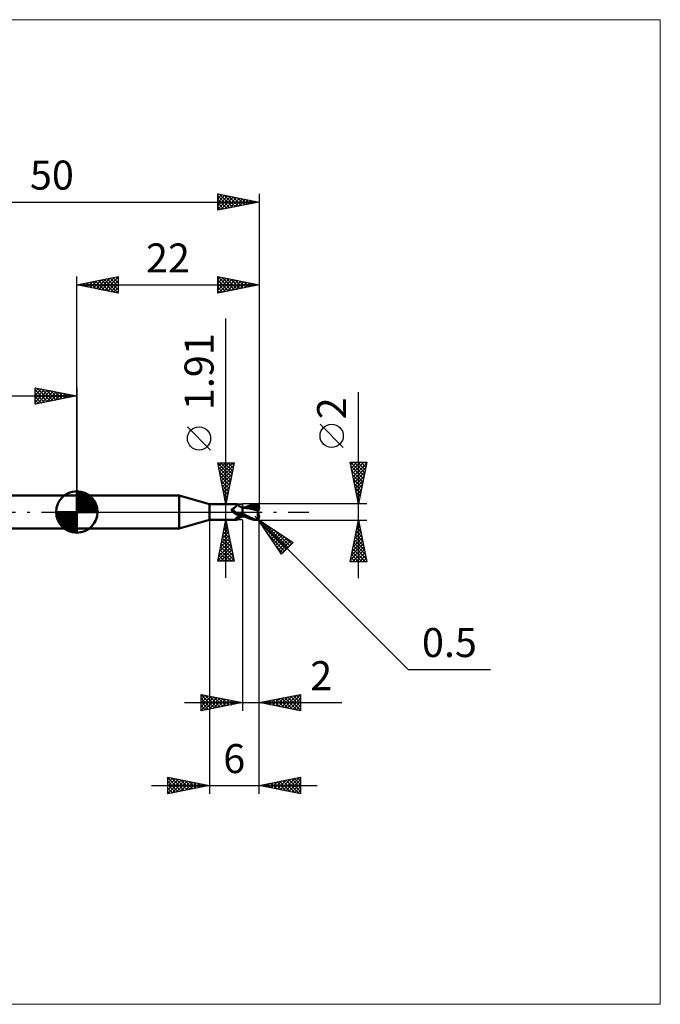
# Model space of a CAD drawing. Units: millimetres. Extents: x -66 to 70, y -59 to 59.
# Drawn here: x -7 to 70, y -59 to 59 of the extents above; entities that cross this region are included whole.
import ezdxf
from ezdxf.enums import TextEntityAlignment as Align

# ---------------------------------------------------------------- set-up
doc = ezdxf.new("R2010")
doc.units = ezdxf.units.MM
doc.header["$LTSCALE"] = 7
doc.linetypes.add('LONGDASH_DASH', pattern=[0.85, 0.4, -0.2, 0.05, -0.2])
for name, color, linetype in [('1', 4, 'CONTINUOUS'), ('2', 7, 'CONTINUOUS'), ('4', 2, 'LONGDASH_DASH'), ('CUT', 1, 'CONTINUOUS'), ('INFTOTAL', 9, 'CONTINUOUS'), ('NOCUT', 7, 'CONTINUOUS'), ('SK1', 4, 'CONTINUOUS'), ('SK2', 7, 'CONTINUOUS'), ('SK4', 2, 'LONGDASH_DASH')]:
    doc.layers.add(name, color=color, linetype=linetype)
doc.styles.get("Standard").update_dxf_attribs({"font": 'Monospac821 BT'})

msp = doc.modelspace()

# ---------------------------------------------------------------- linework, layer by layer
at = {"layer": '1', "color": 4, "linetype": 'CONTINUOUS', "lineweight": 50}
for p, q in [((0, 2), (12.36, 2)), ((0, -2), (0, 2)), ((16, 0.95), (12.36, 2)), ((12.36, -2), (12.36, 2)), ((16, 0.95), (19.34, 0.95)), ((16, -0.95), (16, 0.95)), ((18.69, 0.32), (18.7, 0.33)), ((18.69, 0.31), (18.69, 0.32)), ((18.69, 0.31), (18.69, 0.31)), ((18.69, 0.3), (18.69, 0.31)), ((18.69, 0.29), (18.69, 0.3)), ((18.69, 0.28), (18.69, 0.29)), ((18.69, 0.28), (18.69, 0.28)), ((18.69, 0.27), (18.69, 0.28)), ((18.69, 0.26), (18.69, 0.27)), ((18.69, 0.25), (18.69, 0.26)), ((18.69, 0.24), (18.69, 0.25)), ((18.7, 0.23), (18.69, 0.24)), ((18.7, 0.34), (18.71, 0.35)), ((18.7, 0.33), (18.7, 0.34)), ((18.7, 0.33), (18.7, 0.33)), ((18.7, 0.22), (18.7, 0.23)), ((18.7, 0.21), (18.7, 0.22)), ((18.71, 0.2), (18.7, 0.21)), ((18.71, 0.35), (18.72, 0.36)), ((18.71, 0.35), (18.71, 0.35)), ((18.71, 0.19), (18.71, 0.2)), ((18.72, 0.18), (18.71, 0.19)), ((18.72, 0.36), (18.73, 0.37)), ((18.72, 0.36), (18.72, 0.36)), ((18.73, 0.17), (18.72, 0.18)), ((18.73, 0.37), (18.74, 0.37)), ((18.73, 0.16), (18.73, 0.17)), ((18.75, 0.14), (18.73, 0.16)), ((18.74, 0.37), (18.75, 0.38)), ((18.74, 0.37), (18.74, 0.37)), ((18.75, 0.38), (18.76, 0.38)), ((18.76, 0.12), (18.75, 0.14)), ((18.76, 0.38), (18.77, 0.38)), ((18.78, 0.1), (18.76, 0.12)), ((18.77, 0.38), (18.81, 0.4)), ((18.8, 0.08), (18.78, 0.1)), ((18.82, 0.06), (18.8, 0.08)), ((18.81, 0.4), (18.85, 0.42)), ((18.83, 0.04), (18.82, 0.06)), ((18.83, 0.03), (18.83, 0.04)), ((18.84, 0.03), (18.83, 0.04)), ((18.84, 0.03), (18.83, 0.03)), ((18.84, 0.02), (18.84, 0.03)), ((18.86, 0), (18.84, 0.03)), ((18.85, 0.02), (18.84, 0.02)), ((18.85, 0.42), (18.89, 0.44)), ((18.86, 0.01), (18.85, 0.02)), ((18.86, 0.01), (18.86, 0.01)), ((18.87, 0), (18.86, 0.01)), ((18.87, -0.01), (18.86, 0)), ((18.91, -0.04), (18.87, 0)), ((18.89, 0.44), (18.93, 0.46)), ((18.93, 0.46), (18.97, 0.48)), ((18.97, 0.48), (19.01, 0.51)), ((19.01, 0.51), (19.04, 0.53)), ((19.04, 0.53), (19.08, 0.56)), ((19.08, 0.56), (19.11, 0.59)), ((19.11, 0.59), (19.14, 0.61)), ((19.14, 0.61), (19.17, 0.64)), ((19.17, 0.64), (19.2, 0.67)), ((19.2, 0.67), (19.23, 0.7)), ((19.23, 0.7), (19.25, 0.72)), ((19.25, 0.72), (19.27, 0.75)), ((19.27, 0.75), (19.29, 0.78)), ((19.29, 0.78), (19.31, 0.8)), ((19.31, 0.8), (19.33, 0.82)), ((19.33, 0.82), (19.34, 0.85)), ((19.35, 0.95), (19.34, 0.95)), ((19.34, 0.95), (19.34, 0.95)), ((19.34, 0.85), (19.35, 0.87)), ((19.36, 0.95), (19.35, 0.95)), ((19.35, 0.95), (19.35, 0.95)), ((19.35, 0.95), (19.35, 0.95)), ((19.35, 0.87), (19.36, 0.88)), ((19.36, 0.94), (19.36, 0.95)), ((19.4, 0.9), (19.36, 0.95)), ((19.36, 0.95), (19.36, 0.95)), ((19.36, 0.93), (19.36, 0.94)), ((19.36, 0.92), (19.36, 0.93)), ((19.36, 0.9), (19.36, 0.92)), ((19.36, 0.88), (19.36, 0.9)), ((19.43, 0.86), (19.4, 0.9)), ((19.47, 0.82), (19.43, 0.86)), ((19.51, 0.78), (19.47, 0.82)), ((19.55, 0.75), (19.51, 0.78)), ((19.56, 0.74), (19.55, 0.75)), ((19.61, 0.7), (19.56, 0.74)), ((19.66, 0.67), (19.61, 0.7)), ((19.71, 0.64), (19.66, 0.67)), ((19.77, 0.61), (19.71, 0.64)), ((19.83, 0.59), (19.77, 0.61)), ((19.89, 0.57), (19.83, 0.59)), ((19.94, 0.55), (19.89, 0.57)), ((20, 0.54), (19.94, 0.55)), ((20, -0.54), (20, 0.54)), ((20, 0.53), (20, 0.53)), ((20, 0.53), (20, 0.53)), ((20, 0.53), (20, 0.53)), ((20.01, 0.53), (20, 0.53)), ((20, 0.53), (20, 0.53)), ((20.01, 0.53), (20, 0.53)), ((20, 0.53), (20, 0.53)), ((20, 0.53), (20, 0.53)), ((20, 0.33), (20.01, 0.37)), ((20, 0.33), (20.01, 0.37)), ((20, 0.29), (20, 0.33)), ((20, 0.29), (20, 0.33)), ((20, 0.25), (20, 0.29)), ((20, 0.25), (20, 0.29)), ((20, 0.2), (20, 0.25)), ((20, 0.2), (20, 0.25)), ((20, 0.16), (20, 0.2)), ((20, 0.16), (20, 0.2)), ((20, 0.11), (20, 0.16)), ((20, 0.11), (20, 0.16)), ((20, 0.05), (20, 0.11)), ((20, 0.05), (20, 0.11)), ((20, 0), (20, 0.05)), ((20, 0), (20, 0.05)), ((20, -0.03), (20, 0)), ((20, -0.03), (20, 0)), ((20.01, 0.53), (20.01, 0.53)), ((20.01, 0.53), (20.01, 0.53)), ((20.03, 0.52), (20.01, 0.53)), ((20.01, 0.53), (20.01, 0.53)), ((20.05, 0.53), (20.01, 0.53)), ((20.01, 0.53), (20.01, 0.53)), ((20.01, 0.52), (20.01, 0.53)), ((20.01, 0.52), (20.01, 0.53)), ((20.01, 0.53), (20.01, 0.53)), ((20.01, 0.53), (20.01, 0.53)), ((20.01, 0.53), (20.01, 0.53)), ((20.01, 0.53), (20.01, 0.53)), ((20.01, 0.53), (20.01, 0.53)), ((20.01, 0.53), (20.01, 0.53)), ((20.01, 0.53), (20.01, 0.53)), ((20.01, 0.52), (20.01, 0.52)), ((20.01, 0.52), (20.01, 0.52)), ((20.01, 0.51), (20.01, 0.52)), ((20.01, 0.51), (20.01, 0.52)), ((20.01, 0.49), (20.01, 0.51)), ((20.01, 0.49), (20.01, 0.51)), ((20.01, 0.47), (20.01, 0.49)), ((20.01, 0.47), (20.01, 0.49)), ((20.01, 0.45), (20.01, 0.47)), ((20.01, 0.45), (20.01, 0.47)), ((20.01, 0.43), (20.01, 0.45)), ((20.01, 0.43), (20.01, 0.45)), ((20.01, 0.4), (20.01, 0.43)), ((20.01, 0.4), (20.01, 0.43)), ((20.01, 0.37), (20.01, 0.4)), ((20.01, 0.37), (20.01, 0.4)), ((20.05, 0.52), (20.03, 0.52)), ((20.11, 0.53), (20.05, 0.53)), ((20.07, 0.52), (20.05, 0.52)), ((20.09, 0.52), (20.07, 0.52)), ((20.1, 0.52), (20.09, 0.52)), ((20.12, 0.52), (20.1, 0.52)), ((20.17, 0.53), (20.11, 0.53)), ((20.31, 0.51), (20.12, 0.52)), ((20.23, 0.53), (20.17, 0.53)), ((20.28, 0.53), (20.23, 0.53)), ((20.24, 0.53), (20.46, 0.63)), ((20.32, 0.53), (20.28, 0.53)), ((20.53, 0.48), (20.31, 0.51)), ((20.38, 0.53), (20.32, 0.53)), ((20.44, 0.53), (20.38, 0.53)), ((20.5, 0.53), (20.44, 0.53)), ((20.46, 0.63), (20.68, 0.72)), ((20.47, 0.52), (20.63, 0.58)), ((20.56, 0.53), (20.5, 0.53)), ((20.77, 0.45), (20.53, 0.48)), ((20.59, 0.53), (20.56, 0.53)), ((20.65, 0.53), (20.59, 0.53)), ((20.63, 0.58), (20.79, 0.63)), ((20.72, 0.53), (20.65, 0.53)), ((20.68, 0.72), (20.89, 0.8)), ((20.78, 0.53), (20.72, 0.53)), ((21.02, 0.4), (20.77, 0.45)), ((20.85, 0.53), (20.78, 0.53)), ((20.79, 0.63), (20.95, 0.68)), ((20.97, 0.52), (20.85, 0.53)), ((20.89, 0.8), (21.09, 0.87)), ((20.95, 0.68), (21.11, 0.72)), ((21.09, 0.52), (20.97, 0.52)), ((21.36, 0.32), (21.02, 0.4)), ((21.09, 0.87), (21.29, 0.92)), ((21.21, 0.51), (21.09, 0.52)), ((21.11, 0.72), (21.26, 0.75)), ((21.33, 0.5), (21.21, 0.51)), ((21.26, 0.75), (21.42, 0.78)), ((21.29, 0.92), (21.5, 0.96)), ((21.46, 0.49), (21.33, 0.5)), ((21.89, 0.2), (21.36, 0.32)), ((21.42, 0.78), (21.58, 0.8)), ((21.58, 0.48), (21.46, 0.49)), ((21.5, 0.96), (21.52, 0.96)), ((21.52, 0.96), (21.55, 0.97)), ((21.55, 0.97), (21.57, 0.97)), ((21.55, 0.87), (21.6, 0.88)), ((21.55, 0.86), (21.55, 0.87)), ((21.78, 0.44), (21.55, 0.87)), ((21.56, 0.85), (21.55, 0.86)), ((21.56, 0.84), (21.56, 0.85)), ((21.57, 0.83), (21.56, 0.84)), ((21.6, 0.96), (21.57, 0.97)), ((21.57, 0.82), (21.57, 0.83)), ((21.57, 0.81), (21.57, 0.82)), ((21.58, 0.8), (21.57, 0.81)), ((21.57, 0.47), (21.58, 0.48)), ((21.57, 0.46), (21.57, 0.47)), ((21.57, 0.45), (21.57, 0.46)), ((21.57, 0.45), (21.57, 0.45)), ((21.57, 0.44), (21.57, 0.45)), ((21.57, 0.43), (21.57, 0.44)), ((21.57, 0.42), (21.57, 0.43)), ((21.62, 0.42), (21.57, 0.42)), ((21.59, 0.78), (21.58, 0.8)), ((21.58, 0.48), (21.58, 0.48)), ((21.58, 0.48), (21.58, 0.48)), ((21.58, 0.48), (21.58, 0.48)), ((21.58, 0.48), (21.58, 0.48)), ((21.58, 0.48), (21.58, 0.48)), ((21.58, 0.48), (21.58, 0.48)), ((21.59, 0.48), (21.58, 0.48)), ((21.6, 0.76), (21.59, 0.78)), ((21.59, 0.48), (21.6, 0.48)), ((21.62, 0.96), (21.6, 0.96)), ((21.6, 0.88), (21.65, 0.88)), ((21.6, 0.74), (21.6, 0.76)), ((21.61, 0.72), (21.6, 0.74)), ((21.6, 0.48), (21.61, 0.48)), ((21.62, 0.7), (21.61, 0.72)), ((21.61, 0.48), (21.62, 0.49)), ((21.61, 0.48), (21.61, 0.48)), ((21.65, 0.96), (21.62, 0.96)), ((21.62, 0.68), (21.62, 0.7)), ((21.63, 0.67), (21.62, 0.68)), ((21.62, 0.49), (21.63, 0.49)), ((21.67, 0.42), (21.62, 0.42)), ((21.63, 0.65), (21.63, 0.67)), ((21.63, 0.63), (21.63, 0.65)), ((21.64, 0.62), (21.63, 0.63)), ((21.63, 0.5), (21.64, 0.51)), ((21.63, 0.49), (21.63, 0.5)), ((21.64, 0.6), (21.64, 0.62)), ((21.64, 0.59), (21.64, 0.6)), ((21.64, 0.57), (21.64, 0.59)), ((21.64, 0.56), (21.64, 0.57)), ((21.64, 0.54), (21.64, 0.56)), ((21.64, 0.53), (21.64, 0.54)), ((21.64, 0.52), (21.64, 0.53)), ((21.64, 0.51), (21.64, 0.52)), ((21.67, 0.95), (21.65, 0.96)), ((21.69, 0.88), (21.65, 0.88)), ((21.69, 0.95), (21.67, 0.95)), ((21.72, 0.42), (21.67, 0.42)), ((21.72, 0.94), (21.69, 0.95)), ((21.73, 0.87), (21.69, 0.88)), ((21.74, 0.93), (21.72, 0.94)), ((21.77, 0.42), (21.72, 0.42)), ((21.77, 0.87), (21.73, 0.87)), ((21.76, 0.92), (21.74, 0.93)), ((21.78, 0.9), (21.76, 0.92)), ((21.81, 0.86), (21.77, 0.87)), ((21.83, 0.42), (21.77, 0.42)), ((21.81, 0.89), (21.78, 0.9)), ((21.79, 0.42), (21.78, 0.44)), ((21.83, 0.87), (21.81, 0.89)), ((21.85, 0.86), (21.81, 0.86)), ((21.85, 0.86), (21.83, 0.87)), ((21.88, 0.42), (21.83, 0.42)), ((21.86, 0.84), (21.85, 0.86)), ((21.85, -0.01), (21.86, 0.03)), ((21.87, 0.83), (21.86, 0.84)), ((21.86, 0.08), (21.87, 0.12)), ((21.86, 0.03), (21.86, 0.08)), ((21.89, 0.81), (21.87, 0.83)), ((21.87, 0.12), (21.88, 0.16)), ((21.94, 0.42), (21.88, 0.42)), ((21.88, 0.16), (21.89, 0.2)), ((21.9, 0.8), (21.89, 0.81)), ((21.89, 0.24), (21.9, 0.26)), ((21.89, 0.22), (21.89, 0.24)), ((21.89, 0.2), (21.89, 0.22)), ((21.91, 0.78), (21.9, 0.8)), ((21.9, 0.42), (21.9, 0.45)), ((21.9, 0.29), (21.91, 0.31)), ((21.9, 0.26), (21.9, 0.29)), ((21.9, -0.07), (21.9, 0.07)), ((21.92, 0.76), (21.91, 0.78)), ((21.91, 0.33), (21.92, 0.35)), ((21.91, 0.31), (21.91, 0.33)), ((21.94, 0.75), (21.92, 0.76)), ((21.92, 0.37), (21.93, 0.38)), ((21.92, 0.35), (21.92, 0.37)), ((21.93, 0.4), (21.94, 0.42)), ((21.93, 0.38), (21.93, 0.4)), ((21.95, 0.73), (21.94, 0.75)), ((21.95, 0.36), (21.94, 0.42)), ((21.95, 0.71), (21.95, 0.73)), ((21.96, 0.69), (21.95, 0.71)), ((21.97, 0.67), (21.96, 0.69)), ((21.98, 0.65), (21.97, 0.67)), ((21.98, 0.63), (21.98, 0.65)), ((21.99, 0.61), (21.98, 0.63)), ((21.99, 0.58), (21.99, 0.61)), ((22, 0.56), (21.99, 0.58)), ((22, 0.54), (22, 0.56)), ((22, 0.52), (22, 0.54)), ((22, 0.5), (22, 0.52)), ((22, 0.45), (22, 0.5)), ((22, 0.43), (22, 0.45)), ((12.36, -2), (16, -0.95)), ((16, -0.95), (19.34, -0.95)), ((18.89, -0.02), (18.87, -0.01)), ((18.9, -0.03), (18.89, -0.02)), ((18.96, -0.09), (18.91, -0.04)), ((19.01, -0.13), (18.96, -0.09)), ((19.06, -0.16), (19.01, -0.13)), ((19.12, -0.2), (19.06, -0.16)), ((19.17, -0.23), (19.12, -0.2)), ((19.15, -0.84), (19.16, -0.83)), ((19.15, -0.85), (19.15, -0.84)), ((19.15, -0.86), (19.15, -0.85)), ((19.15, -0.87), (19.15, -0.86)), ((19.16, -0.88), (19.15, -0.87)), ((19.16, -0.82), (19.17, -0.81)), ((19.16, -0.83), (19.16, -0.82)), ((19.16, -0.89), (19.16, -0.88)), ((19.17, -0.89), (19.16, -0.89)), ((19.23, -0.26), (19.17, -0.23)), ((19.17, -0.81), (19.18, -0.8)), ((19.18, -0.9), (19.17, -0.89)), ((19.18, -0.8), (19.19, -0.79)), ((19.19, -0.91), (19.18, -0.9)), ((19.19, -0.79), (19.2, -0.77)), ((19.21, -0.91), (19.19, -0.91)), ((19.2, -0.77), (19.21, -0.76)), ((19.21, -0.76), (19.22, -0.75)), ((19.22, -0.92), (19.21, -0.91)), ((19.22, -0.75), (19.23, -0.74)), ((19.24, -0.92), (19.22, -0.92)), ((19.29, -0.29), (19.23, -0.26)), ((19.23, -0.74), (19.25, -0.72)), ((19.25, -0.93), (19.24, -0.92)), ((19.25, -0.72), (19.27, -0.71)), ((19.27, -0.93), (19.25, -0.93)), ((19.27, -0.71), (19.29, -0.69)), ((19.29, -0.94), (19.27, -0.93)), ((19.35, -0.31), (19.29, -0.29)), ((19.29, -0.69), (19.31, -0.68)), ((19.3, -0.94), (19.29, -0.94)), ((19.31, -0.95), (19.3, -0.94)), ((19.31, -0.68), (19.33, -0.66)), ((19.32, -0.95), (19.31, -0.95)), ((19.33, -0.95), (19.32, -0.95)), ((19.33, -0.66), (19.35, -0.65)), ((19.34, -0.95), (19.33, -0.95)), ((19.34, -0.95), (19.34, -0.95)), ((19.34, -0.95), (19.35, -0.95)), ((19.41, -0.33), (19.35, -0.31)), ((19.35, -0.65), (19.37, -0.63)), ((19.35, -0.95), (19.35, -0.95)), ((19.35, -0.95), (19.35, -0.95)), ((19.35, -0.95), (19.36, -0.95)), ((19.36, -0.95), (19.4, -0.9)), ((19.36, -0.95), (19.36, -0.95)), ((19.37, -0.63), (19.4, -0.62)), ((19.39, -0.33), (19.39, -0.33)), ((19.39, -0.33), (19.39, -0.33)), ((19.4, -0.33), (19.39, -0.33)), ((19.4, -0.33), (19.4, -0.33)), ((19.4, -0.33), (19.4, -0.33)), ((19.41, -0.33), (19.4, -0.33)), ((19.4, -0.62), (19.42, -0.6)), ((19.4, -0.9), (19.43, -0.86)), ((19.41, -0.33), (19.41, -0.33)), ((19.42, -0.34), (19.41, -0.33)), ((19.43, -0.34), (19.42, -0.34)), ((19.42, -0.6), (19.45, -0.59)), ((19.43, -0.34), (19.43, -0.34)), ((19.44, -0.34), (19.43, -0.34)), ((19.43, -0.86), (19.47, -0.82)), ((19.44, -0.34), (19.44, -0.34)), ((19.47, -0.35), (19.44, -0.34)), ((19.45, -0.59), (19.47, -0.57)), ((19.49, -0.36), (19.47, -0.35)), ((19.47, -0.57), (19.5, -0.56)), ((19.47, -0.82), (19.51, -0.78)), ((19.52, -0.36), (19.49, -0.36)), ((19.5, -0.56), (19.53, -0.54)), ((19.51, -0.78), (19.55, -0.75)), ((19.54, -0.36), (19.52, -0.36)), ((19.53, -0.54), (19.56, -0.53)), ((19.57, -0.36), (19.54, -0.36)), ((19.55, -0.75), (19.56, -0.74)), ((19.56, -0.53), (19.59, -0.52)), ((19.56, -0.74), (19.61, -0.7)), ((19.59, -0.37), (19.57, -0.36)), ((19.62, -0.37), (19.59, -0.37)), ((19.59, -0.52), (19.64, -0.49)), ((19.61, -0.7), (19.66, -0.67)), ((19.62, -0.37), (19.65, -0.37)), ((19.64, -0.49), (19.7, -0.47)), ((19.65, -0.37), (19.67, -0.36)), ((19.66, -0.67), (19.71, -0.64)), ((19.67, -0.36), (19.7, -0.36)), ((19.7, -0.36), (19.72, -0.36)), ((19.7, -0.47), (19.76, -0.45)), ((19.71, -0.64), (19.77, -0.61)), ((19.72, -0.36), (19.74, -0.35)), ((19.74, -0.35), (19.77, -0.35)), ((19.76, -0.45), (19.82, -0.43)), ((19.77, -0.35), (19.79, -0.34)), ((19.77, -0.61), (19.83, -0.59)), ((19.79, -0.34), (19.81, -0.33)), ((19.81, -0.33), (19.82, -0.32)), ((19.82, -0.32), (19.84, -0.31)), ((19.82, -0.43), (19.88, -0.42)), ((19.83, -0.59), (19.89, -0.57)), ((19.84, -0.31), (19.86, -0.31)), ((19.86, -0.31), (19.87, -0.3)), ((19.87, -0.3), (19.88, -0.29)), ((19.88, -0.29), (19.89, -0.28)), ((19.88, -0.42), (19.94, -0.4)), ((19.89, -0.28), (19.9, -0.26)), ((19.89, -0.57), (19.94, -0.55)), ((19.9, -0.26), (19.91, -0.25)), ((19.91, -0.25), (19.93, -0.23)), ((19.93, -0.23), (19.94, -0.22)), ((19.94, -0.22), (19.95, -0.2)), ((19.94, -0.4), (20, -0.39)), ((19.94, -0.55), (20, -0.54)), ((19.95, -0.2), (19.96, -0.18)), ((19.96, -0.18), (19.98, -0.16)), ((19.98, -0.16), (19.99, -0.14)), ((19.99, -0.14), (20, -0.12)), ((20, -0.06), (20, -0.03)), ((20, -0.06), (20, -0.03)), ((20, -0.09), (20, -0.06)), ((20, -0.09), (20, -0.06)), ((20, -0.12), (20, -0.09)), ((20, -0.12), (20, -0.09)), ((20, -0.15), (20, -0.12)), ((20, -0.15), (20, -0.12)), ((20, -0.18), (20, -0.15)), ((20, -0.18), (20, -0.15)), ((20, -0.21), (20, -0.18)), ((20, -0.21), (20, -0.18)), ((20.19, -0.32), (20, -0.22)), ((20.14, -0.48), (20, -0.41)), ((20, -0.47), (20, -0.47)), ((20.01, -0.47), (20, -0.47)), ((20, -0.47), (20, -0.47)), ((20, -0.53), (20, -0.53)), ((20, -0.53), (20, -0.53)), ((20, -0.53), (20.01, -0.53)), ((20, -0.53), (20, -0.53)), ((20.01, -0.42), (20.01, -0.41)), ((20.01, -0.42), (20.01, -0.41)), ((20.01, -0.43), (20.01, -0.42)), ((20.01, -0.43), (20.01, -0.42)), ((20.01, -0.44), (20.01, -0.43)), ((20.01, -0.44), (20.01, -0.43)), ((20.01, -0.45), (20.01, -0.44)), ((20.01, -0.45), (20.01, -0.44)), ((20.01, -0.46), (20.01, -0.45)), ((20.01, -0.46), (20.01, -0.45)), ((20.01, -0.47), (20.01, -0.46)), ((20.01, -0.47), (20.01, -0.46)), ((20.01, -0.47), (20.01, -0.47)), ((20.01, -0.47), (20.01, -0.47)), ((20.03, -0.47), (20.01, -0.47)), ((20.01, -0.48), (20.01, -0.47)), ((20.01, -0.48), (20.01, -0.47)), ((20.01, -0.49), (20.01, -0.48)), ((20.01, -0.49), (20.01, -0.48)), ((20.01, -0.5), (20.01, -0.49)), ((20.01, -0.5), (20.01, -0.49)), ((20.01, -0.51), (20.01, -0.5)), ((20.01, -0.51), (20.01, -0.5)), ((20.01, -0.52), (20.01, -0.51)), ((20.01, -0.52), (20.01, -0.51)), ((20.01, -0.53), (20.01, -0.52)), ((20.01, -0.53), (20.01, -0.52)), ((20.01, -0.52), (20.01, -0.52)), ((20.01, -0.52), (20.01, -0.52)), ((20.01, -0.53), (20.01, -0.53)), ((20.01, -0.53), (20.04, -0.53)), ((20.01, -0.53), (20.01, -0.53)), ((20.01, -0.53), (20.01, -0.53)), ((20.01, -0.53), (20.01, -0.53)), ((20.06, -0.48), (20.03, -0.47)), ((20.04, -0.53), (20.07, -0.53)), ((20.08, -0.48), (20.06, -0.48)), ((20.07, -0.53), (20.11, -0.53)), ((20.11, -0.48), (20.08, -0.48)), ((20.13, -0.48), (20.11, -0.48)), ((20.11, -0.53), (20.16, -0.53)), ((20.16, -0.49), (20.13, -0.48)), ((20.28, -0.55), (20.14, -0.48)), ((20.16, -0.53), (20.2, -0.53)), ((20.39, -0.42), (20.19, -0.32)), ((20.2, -0.53), (20.24, -0.53)), ((20.42, -0.61), (20.28, -0.55)), ((20.58, -0.52), (20.39, -0.42)), ((20.57, -0.67), (20.42, -0.61)), ((20.71, -0.73), (20.57, -0.67)), ((20.75, -0.6), (20.58, -0.52)), ((20.84, -0.78), (20.71, -0.73)), ((20.9, -0.67), (20.75, -0.6)), ((20.97, -0.83), (20.84, -0.78)), ((21.02, -0.72), (20.9, -0.67)), ((21.1, -0.87), (20.97, -0.83)), ((21.11, -0.76), (21.02, -0.72)), ((21.23, -0.91), (21.1, -0.87)), ((21.21, -0.8), (21.11, -0.76)), ((21.31, -0.83), (21.21, -0.8)), ((21.37, -0.94), (21.23, -0.91)), ((21.4, -0.86), (21.31, -0.83)), ((21.5, -0.96), (21.37, -0.94)), ((21.5, -0.89), (21.4, -0.86)), ((21.52, -0.89), (21.5, -0.89)), ((21.5, -0.96), (21.5, -0.89)), ((21.52, -0.96), (21.5, -0.96)), ((21.53, -0.89), (21.52, -0.89)), ((21.55, -0.97), (21.52, -0.96)), ((21.55, -0.89), (21.53, -0.89)), ((21.56, -0.89), (21.55, -0.89)), ((21.57, -0.97), (21.55, -0.97)), ((21.56, -0.89), (21.58, -0.89)), ((21.57, -0.97), (21.6, -0.96)), ((21.58, -0.89), (21.6, -0.89)), ((21.6, -0.89), (21.61, -0.89)), ((21.6, -0.96), (21.62, -0.96)), ((21.61, -0.89), (21.63, -0.88)), ((21.62, -0.96), (21.65, -0.96)), ((21.63, -0.88), (21.65, -0.88)), ((21.65, -0.88), (21.66, -0.87)), ((21.65, -0.96), (21.67, -0.95)), ((21.66, -0.87), (21.68, -0.86)), ((21.67, -0.95), (21.69, -0.95)), ((21.68, -0.86), (21.69, -0.85)), ((21.69, -0.85), (21.71, -0.85)), ((21.69, -0.95), (21.72, -0.94)), ((21.71, -0.85), (21.72, -0.84)), ((21.72, -0.84), (21.73, -0.82)), ((21.72, -0.94), (21.74, -0.93)), ((21.73, -0.82), (21.75, -0.81)), ((21.74, -0.93), (21.76, -0.92)), ((21.75, -0.81), (21.76, -0.8)), ((21.76, -0.8), (21.77, -0.79)), ((21.76, -0.92), (21.78, -0.9)), ((21.77, -0.79), (21.78, -0.78)), ((21.78, -0.78), (21.79, -0.76)), ((21.78, -0.9), (21.81, -0.89)), ((21.79, -0.76), (21.81, -0.75)), ((21.81, -0.75), (21.82, -0.73)), ((21.81, -0.89), (21.83, -0.87)), ((21.82, -0.73), (21.83, -0.71)), ((21.83, -0.71), (21.84, -0.7)), ((21.83, -0.87), (21.85, -0.86)), ((21.84, -0.15), (21.85, -0.1)), ((21.84, -0.19), (21.84, -0.15)), ((21.84, -0.24), (21.84, -0.19)), ((21.84, -0.28), (21.84, -0.24)), ((21.84, -0.33), (21.84, -0.28)), ((21.84, -0.38), (21.84, -0.33)), ((21.84, -0.42), (21.84, -0.38)), ((21.85, -0.47), (21.84, -0.42)), ((21.84, -0.7), (21.85, -0.68)), ((21.85, -0.05), (21.85, -0.01)), ((21.85, -0.1), (21.85, -0.05)), ((21.85, -0.51), (21.85, -0.47)), ((21.86, -0.56), (21.85, -0.51)), ((21.85, -0.68), (21.86, -0.66)), ((21.85, -0.86), (21.86, -0.84)), ((21.86, -0.6), (21.86, -0.56)), ((21.87, -0.64), (21.86, -0.6)), ((21.86, -0.66), (21.87, -0.64)), ((21.86, -0.84), (21.87, -0.83)), ((21.87, -0.65), (21.87, -0.64)), ((21.88, -0.65), (21.87, -0.65)), ((21.87, -0.83), (21.89, -0.81)), ((21.88, -0.65), (21.88, -0.65)), ((21.89, -0.66), (21.88, -0.65)), ((21.89, -0.66), (21.89, -0.66)), ((21.9, -0.66), (21.89, -0.66)), ((21.89, -0.81), (21.9, -0.8)), ((21.9, -0.67), (21.9, -0.66)), ((21.91, -0.67), (21.9, -0.67)), ((21.9, -0.8), (21.91, -0.78)), ((21.91, -0.67), (21.91, -0.67)), ((21.92, -0.67), (21.91, -0.67)), ((21.91, -0.78), (21.92, -0.76)), ((21.92, -0.67), (21.92, -0.67)), ((21.92, -0.67), (21.93, -0.67)), ((21.92, -0.76), (21.94, -0.75)), ((21.93, -0.67), (21.94, -0.67)), ((21.94, -0.67), (21.94, -0.66)), ((21.94, -0.66), (21.95, -0.66)), ((21.94, -0.75), (21.95, -0.73)), ((21.95, -0.66), (21.96, -0.65)), ((21.95, -0.66), (21.95, -0.66)), ((21.95, -0.71), (21.96, -0.69)), ((21.95, -0.73), (21.95, -0.71)), ((21.96, -0.65), (21.96, -0.64)), ((21.96, -0.64), (21.97, -0.64)), ((21.96, -0.69), (21.97, -0.67)), ((21.97, -0.62), (21.98, -0.61)), ((21.97, -0.63), (21.97, -0.62)), ((21.97, -0.64), (21.97, -0.63)), ((21.97, -0.67), (21.98, -0.65)), ((21.98, -0.6), (21.99, -0.59)), ((21.98, -0.61), (21.98, -0.6)), ((21.98, -0.63), (21.99, -0.61)), ((21.98, -0.65), (21.98, -0.63)), ((21.99, -0.56), (22, -0.55)), ((21.99, -0.58), (21.99, -0.56)), ((21.99, -0.58), (22, -0.56)), ((21.99, -0.59), (21.99, -0.58)), ((21.99, -0.61), (21.99, -0.58)), ((22, -0.5), (22, -0.43)), ((22, -0.5), (22, -0.48)), ((22, -0.51), (22, -0.5)), ((22, -0.52), (22, -0.5)), ((22, -0.53), (22, -0.51)), ((22, -0.54), (22, -0.52)), ((22, -0.55), (22, -0.53)), ((22, -0.56), (22, -0.54)), ((0, -2), (12.36, -2))]:
    msp.add_line(p, q, dxfattribs=at)
for centre, major_axis, ratio, start_param, end_param in [((19.62, 0.61), (-0.882, 0.536), 0.763527, 0.938083, 2.312002), ((22, 0), (-0.341, 0.435), 0.338037, 5.770048, 6.41045), ((22, 0), (-0.341, 0.435), 0.338042, 6.023795, 6.410448), ((22, 0), (-0.885, 0.001), 0.508405, 4.826206, 4.969131), ((22, 0), (-0.885, 0.001), 0.508405, 4.71298, 4.969129), ((22.04, 0), (0, 0.45), 0.32492, 0.307339, 2.834254), ((22.04, 0), (0, 0.45), 0.32492, 1.40607, 1.735643), ((19.56, 0.51), (-0.927, 0.563), 0.763527, 1.303616, 1.838518), ((20.06, -1.33), (0.93, 0.565), 0.763526, 1.193599, 2.009156)]:
    msp.add_ellipse(centre, major_axis=major_axis, ratio=ratio, start_param=start_param, end_param=end_param, dxfattribs=at)
at = {"layer": '2', "color": 7, "linetype": 'CONTINUOUS', "lineweight": 25}
for p, q in [((0, 2), (0, 28.4)), ((0, 27.4), (5, 28.4)), ((0, 27.4), (22, 27.4)), ((5, 26.4), (0, 27.4)), ((0.15, 27.43), (0.22, 27.36)), ((0.21, 27.36), (0.31, 27.46)), ((0.5, 27.5), (0.75, 27.25)), ((0.56, 27.29), (0.84, 27.57)), ((0.85, 27.57), (1.28, 27.14)), ((0.91, 27.22), (1.37, 27.67)), ((1.21, 27.64), (1.81, 27.04)), ((1.27, 27.15), (1.9, 27.78)), ((1.56, 27.71), (2.34, 26.93)), ((1.62, 27.08), (2.43, 27.89)), ((1.92, 27.78), (2.87, 26.83)), ((1.97, 27.01), (2.96, 27.99)), ((2.27, 27.85), (3.4, 26.72)), ((2.33, 26.93), (3.49, 28.1)), ((2.62, 27.92), (3.93, 26.61)), ((2.68, 26.86), (4.02, 28.2)), ((2.98, 28), (4.46, 26.51)), ((3.03, 26.79), (4.55, 28.31)), ((3.33, 28.07), (4.99, 26.4)), ((3.39, 26.72), (5, 28.33)), ((3.68, 28.14), (5, 26.82)), ((3.74, 26.65), (5, 27.91)), ((4.04, 28.21), (5, 27.24)), ((4.1, 26.58), (5, 27.49)), ((4.39, 28.28), (5, 27.67)), ((4.74, 28.35), (5, 28.09)), ((5, 28.4), (5, 26.4)), ((17, 26.4), (17, 28.4)), ((17, 28.4), (22, 27.4)), ((17, 28.4), (18.66, 26.73)), ((17, 28.03), (17.31, 28.34)), ((17, 27.61), (17.66, 28.27)), ((17, 27.18), (18.01, 28.2)), ((17, 26.76), (18.37, 28.13)), ((17, 27.97), (18.31, 26.66)), ((17, 27.55), (17.96, 26.59)), ((22, 27.4), (17, 26.4)), ((17.08, 26.42), (18.72, 28.06)), ((17.53, 28.29), (19.02, 26.8)), ((17.61, 26.52), (19.08, 27.98)), ((18.06, 28.19), (19.37, 26.87)), ((18.14, 26.63), (19.43, 27.91)), ((18.59, 28.08), (19.72, 26.94)), ((18.67, 26.73), (19.78, 27.84)), ((19.12, 27.98), (20.08, 27.02)), ((19.2, 26.84), (20.14, 27.77)), ((19.65, 27.87), (20.43, 27.09)), ((19.73, 26.95), (20.49, 27.7)), ((20.18, 27.76), (20.78, 27.16)), ((20.26, 27.05), (20.84, 27.63)), ((20.71, 27.66), (21.14, 27.23)), ((20.8, 27.16), (21.2, 27.56)), ((21.24, 27.55), (21.49, 27.3)), ((21.33, 27.27), (21.55, 27.49)), ((21.77, 27.45), (21.85, 27.37)), ((21.86, 27.37), (21.9, 27.42)), ((22, 28.4), (22, 0.5)), ((4.45, 26.51), (5, 27.06)), ((4.8, 26.44), (5, 26.64)), ((17, 27.12), (17.6, 26.52)), ((17, 26.7), (17.25, 26.45)), ((18, -7.95), (18, 23.35)), ((34, -8), (34, 14.47)), ((16.15, 7.48), (13.35, 10.28)), ((32.15, 7.79), (29.35, 10.59)), ((18, 0.95), (17, 5.95)), ((17, 5.95), (19, 5.95)), ((17.02, 5.86), (17.12, 5.95)), ((17.09, 5.5), (17.54, 5.95)), ((17.16, 5.15), (17.97, 5.95)), ((17.23, 4.8), (18.39, 5.95)), ((17.3, 4.44), (18.82, 5.95)), ((17.38, 5.95), (18.73, 4.6)), ((17.8, 5.95), (18.8, 4.96)), ((19, 5.95), (18, 0.95)), ((18.23, 5.95), (18.87, 5.31)), ((18.65, 5.95), (18.94, 5.67)), ((34, 1), (33, 6)), ((33, 6), (35, 6)), ((33.03, 6), (34.67, 4.36)), ((33.06, 5.69), (33.38, 6)), ((33.13, 5.33), (33.8, 6)), ((33.2, 4.98), (34.22, 6)), ((33.27, 4.63), (34.65, 6)), ((33.46, 6), (34.74, 4.71)), ((33.88, 6), (34.81, 5.07)), ((35, 6), (34, 1)), ((34.31, 6), (34.88, 5.42)), ((34.73, 6), (34.95, 5.77)), ((17.01, 5.9), (18.66, 4.25)), ((17.12, 5.37), (18.59, 3.9)), ((17.22, 4.84), (18.52, 3.54)), ((17.37, 4.09), (18.94, 5.66)), ((17.44, 3.74), (18.83, 5.13)), ((33.1, 5.51), (34.6, 4.01)), ((33.2, 4.98), (34.53, 3.65)), ((33.35, 4.27), (34.98, 5.91)), ((33.42, 3.92), (34.88, 5.38)), ((33.49, 3.57), (34.77, 4.85)), ((17.33, 4.31), (18.45, 3.19)), ((17.44, 3.78), (18.38, 2.84)), ((17.51, 3.38), (18.73, 4.6)), ((17.59, 3.03), (18.62, 4.06)), ((33.31, 4.45), (34.46, 3.3)), ((33.42, 3.92), (34.39, 2.95)), ((33.56, 3.21), (34.66, 4.32)), ((33.63, 2.86), (34.56, 3.79)), ((17.54, 3.25), (18.31, 2.48)), ((17.65, 2.72), (18.23, 2.13)), ((17.66, 2.67), (18.52, 3.53)), ((17.73, 2.32), (18.41, 3)), ((17.8, 1.97), (18.3, 2.47)), ((33.52, 3.39), (34.32, 2.59)), ((33.63, 2.86), (34.25, 2.24)), ((33.7, 2.51), (34.45, 3.26)), ((33.77, 2.15), (34.35, 2.73)), ((17.75, 2.19), (18.16, 1.78)), ((17.86, 1.66), (18.09, 1.42)), ((17.87, 1.61), (18.2, 1.94)), ((17.94, 1.26), (18.09, 1.41)), ((33.73, 2.33), (34.18, 1.89)), ((33.84, 1.8), (34.24, 2.2)), ((33.84, 1.8), (34.11, 1.53)), ((33.91, 1.44), (34.13, 1.67)), ((33.95, 1.27), (34.04, 1.18)), ((17, 0.95), (20, 0.95)), ((17.97, 1.13), (18.02, 1.07)), ((35, 1), (21.5, 1)), ((33.98, 1.09), (34.03, 1.14)), ((16, -0.95), (16, -34)), ((20, -0.95), (17, -0.95)), ((17, -5.95), (18, -0.95)), ((17.98, -1.07), (18.01, -1.03)), ((17.99, -1.02), (18.02, -1.05)), ((18, -0.95), (19, -5.95)), ((20, -1), (20, -24)), ((21.85, -0.85), (21.5, -0.5)), ((21.5, -1), (35, -1)), ((21.85, -0.85), (40, -19)), ((21.85, -0.85), (26.1, -3.68)), ((24.68, -5.1), (21.85, -0.85)), ((21.94, -0.99), (21.99, -0.94)), ((22, -24), (22, -0.5)), ((22, -34), (22, -0.5)), ((22.11, -1.24), (22.24, -1.11)), ((33, -6), (34, -1)), ((34, -1), (35, -6)), ((34, -1.01), (34, -1.01)), ((17.66, -2.66), (18.23, -2.09)), ((17.77, -2.13), (18.16, -1.74)), ((17.78, -2.08), (18.34, -2.64)), ((17.85, -1.72), (18.23, -2.11)), ((17.87, -1.6), (18.09, -1.38)), ((17.92, -1.37), (18.12, -1.58)), ((22.28, -1.5), (22.5, -1.28)), ((22.28, -1.49), (25.28, -4.49)), ((22.45, -1.75), (22.75, -1.45)), ((22.49, -1.28), (25.5, -4.28)), ((22.62, -2), (23, -1.62)), ((22.79, -2.26), (23.26, -1.79)), ((22.96, -2.51), (23.51, -1.96)), ((23.13, -2.77), (23.77, -2.13)), ((23.3, -3.02), (24.02, -2.3)), ((23.77, -2.13), (25.71, -4.07)), ((33.68, -2.61), (34.21, -2.07)), ((33.73, -2.34), (34.4, -3.01)), ((33.79, -2.07), (34.14, -1.72)), ((33.8, -1.98), (34.3, -2.48)), ((33.87, -1.63), (34.19, -1.94)), ((33.89, -1.54), (34.07, -1.36)), ((33.94, -1.28), (34.08, -1.41)), ((17.24, -4.78), (18.51, -3.5)), ((17.34, -4.25), (18.44, -3.15)), ((17.45, -3.72), (18.37, -2.8)), ((17.49, -3.49), (18.76, -4.76)), ((17.55, -3.19), (18.3, -2.44)), ((17.56, -3.14), (18.66, -4.23)), ((17.63, -2.78), (18.55, -3.7)), ((17.7, -2.43), (18.44, -3.17)), ((23.12, -2.76), (25.07, -4.71)), ((23.47, -3.28), (24.28, -2.47)), ((23.64, -3.53), (24.53, -2.64)), ((23.81, -3.79), (24.79, -2.81)), ((23.98, -4.04), (25.04, -2.98)), ((24.15, -4.3), (25.3, -3.15)), ((24.32, -4.55), (25.55, -3.32)), ((24.49, -4.8), (25.8, -3.49)), ((25.04, -2.98), (25.92, -3.86)), ((33.25, -4.73), (34.5, -3.48)), ((33.36, -4.2), (34.43, -3.13)), ((33.47, -3.67), (34.36, -2.78)), ((33.52, -3.4), (34.72, -4.6)), ((33.57, -3.14), (34.28, -2.42)), ((33.59, -3.04), (34.61, -4.07)), ((33.66, -2.69), (34.51, -3.54)), ((17.02, -5.84), (18.65, -4.21)), ((17.13, -5.31), (18.58, -3.86)), ((17.28, -4.55), (18.68, -5.95)), ((17.33, -5.95), (18.72, -4.56)), ((17.35, -4.2), (18.97, -5.82)), ((17.42, -3.85), (18.87, -5.29)), ((23.97, -4.03), (24.86, -4.92)), ((24.66, -5.06), (26.06, -3.66)), ((26.1, -3.68), (24.68, -5.1)), ((33.04, -5.79), (34.64, -4.19)), ((33.15, -5.26), (34.57, -3.84)), ((33.25, -6), (34.71, -4.54)), ((33.31, -4.46), (34.85, -6)), ((33.38, -4.1), (34.93, -5.66)), ((33.45, -3.75), (34.83, -5.13)), ((17.07, -5.61), (17.41, -5.95)), ((17.14, -5.26), (17.83, -5.95)), ((17.21, -4.91), (18.26, -5.95)), ((17.76, -5.95), (18.79, -4.92)), ((18.18, -5.95), (18.86, -5.27)), ((18.6, -5.95), (18.93, -5.62)), ((33.03, -5.87), (33.15, -6)), ((33.1, -5.52), (33.58, -6)), ((33.17, -5.17), (34, -6)), ((33.24, -4.81), (34.43, -6)), ((33.68, -6), (34.78, -4.9)), ((34.1, -6), (34.85, -5.25)), ((34.53, -6), (34.92, -5.61)), ((19, -5.95), (17, -5.95)), ((35, -6), (33, -6)), ((34.95, -6), (34.99, -5.96)), ((40, -19), (49.92, -19)), ((15, -24), (15, -22)), ((15, -22), (20, -23)), ((15, -22.19), (15.16, -22.03)), ((15, -22.07), (16.61, -23.68)), ((15, -22.62), (15.51, -22.1)), ((15, -23.04), (15.87, -22.17)), ((15, -23.47), (16.22, -22.24)), ((15, -23.89), (16.57, -22.31)), ((15, -22.5), (16.25, -23.75)), ((15.39, -23.92), (16.93, -22.39)), ((15.44, -22.09), (16.96, -23.61)), ((15.92, -23.82), (17.28, -22.46)), ((15.97, -22.19), (17.31, -23.54)), ((16.45, -23.71), (17.64, -22.53)), ((16.5, -22.3), (17.67, -23.47)), ((17.03, -22.41), (18.02, -23.4)), ((17.56, -22.51), (18.37, -23.33)), ((22, -23), (27, -22)), ((23.63, -23.33), (24.44, -22.51)), ((23.98, -23.4), (24.97, -22.41)), ((24.33, -23.47), (25.5, -22.3)), ((24.36, -22.53), (25.54, -23.71)), ((24.69, -23.54), (26.03, -22.19)), ((24.72, -22.46), (26.07, -23.81)), ((25.04, -23.61), (26.56, -22.09)), ((25.07, -22.39), (26.6, -23.92)), ((25.39, -23.68), (27, -22.07)), ((25.42, -22.32), (27, -23.89)), ((25.75, -23.75), (27, -22.5)), ((25.78, -22.24), (27, -23.47)), ((26.13, -22.17), (27, -23.04)), ((26.48, -22.1), (27, -22.62)), ((26.84, -22.03), (27, -22.2)), ((27, -22), (27, -24)), ((13, -23), (31.98, -23)), ((15, -22.92), (15.9, -23.82)), ((20, -23), (15, -24)), ((15, -23.35), (15.54, -23.89)), ((16.98, -23.6), (17.99, -22.6)), ((17.51, -23.5), (18.34, -22.67)), ((18.04, -23.39), (18.7, -22.74)), ((18.09, -22.62), (18.73, -23.25)), ((18.57, -23.29), (19.05, -22.81)), ((18.62, -22.72), (19.08, -23.18)), ((19.11, -23.18), (19.4, -22.88)), ((19.15, -22.83), (19.43, -23.11)), ((19.64, -23.07), (19.76, -22.95)), ((19.68, -22.94), (19.79, -23.04)), ((27, -24), (22, -23)), ((22.21, -23.04), (22.32, -22.94)), ((22.24, -22.95), (22.36, -23.07)), ((22.56, -23.11), (22.85, -22.83)), ((22.59, -22.88), (22.89, -23.18)), ((22.92, -23.18), (23.38, -22.72)), ((22.95, -22.81), (23.42, -23.28)), ((23.27, -23.25), (23.91, -22.62)), ((23.3, -22.74), (23.95, -23.39)), ((23.66, -22.67), (24.48, -23.5)), ((24.01, -22.6), (25.01, -23.6)), ((26.1, -23.82), (27, -22.92)), ((26.45, -23.89), (27, -23.34)), ((15, -23.77), (15.19, -23.96)), ((26.81, -23.96), (27, -23.77)), ((11, -34), (11, -32)), ((11, -32), (16, -33)), ((11, -32.25), (11.21, -32.04)), ((11, -32.07), (12.61, -33.68)), ((22, -33), (27, -32)), ((25.24, -33.65), (26.86, -32.03)), ((26.64, -32.07), (27, -32.44)), ((26.99, -32), (27, -32.01)), ((27, -32), (27, -34)), ((9, -33), (29, -33)), ((11, -32.68), (11.56, -32.11)), ((11, -33.1), (11.92, -32.18)), ((11, -33.53), (12.27, -32.25)), ((11, -33.95), (12.63, -32.33)), ((11, -32.5), (12.25, -33.75)), ((11, -32.92), (11.9, -33.82)), ((16, -33), (11, -34)), ((11.44, -32.09), (12.96, -33.61)), ((11.47, -33.91), (12.98, -32.4)), ((11.97, -32.19), (13.31, -33.54)), ((12, -33.8), (13.33, -32.47)), ((12.5, -32.3), (13.67, -33.47)), ((12.53, -33.69), (13.69, -32.54)), ((13.03, -32.41), (14.02, -33.4)), ((13.06, -33.59), (14.04, -32.61)), ((13.56, -32.51), (14.37, -33.33)), ((13.59, -33.48), (14.39, -32.68)), ((14.09, -32.62), (14.73, -33.25)), ((14.12, -33.38), (14.75, -32.75)), ((14.62, -32.72), (15.08, -33.18)), ((14.65, -33.27), (15.1, -32.82)), ((15.15, -32.83), (15.43, -33.11)), ((15.18, -33.16), (15.45, -32.89)), ((15.68, -32.94), (15.79, -33.04)), ((15.71, -33.06), (15.81, -32.96)), ((27, -34), (22, -33)), ((22.04, -32.99), (22.06, -33.01)), ((22.06, -33.01), (22.09, -32.98)), ((22.39, -32.92), (22.59, -33.12)), ((22.41, -33.08), (22.62, -32.88)), ((22.75, -32.85), (23.12, -33.22)), ((22.77, -33.15), (23.15, -32.77)), ((23.1, -32.78), (23.65, -33.33)), ((23.12, -33.22), (23.68, -32.66)), ((23.45, -32.71), (24.18, -33.44)), ((23.47, -33.29), (24.21, -32.56)), ((23.81, -32.64), (24.71, -33.54)), ((23.83, -33.37), (24.74, -32.45)), ((24.16, -32.57), (25.24, -33.65)), ((24.18, -33.44), (25.27, -32.35)), ((24.51, -32.5), (25.77, -33.75)), ((24.53, -33.51), (25.8, -32.24)), ((24.87, -32.43), (26.3, -33.86)), ((24.89, -33.58), (26.33, -32.13)), ((25.22, -32.36), (26.83, -33.97)), ((25.58, -32.28), (27, -33.71)), ((25.59, -33.72), (27, -32.31)), ((25.93, -32.21), (27, -33.29)), ((25.95, -33.79), (27, -32.74)), ((26.28, -32.14), (27, -32.86)), ((26.3, -33.86), (27, -33.16)), ((11, -33.35), (11.55, -33.89)), ((11, -33.77), (11.19, -33.96)), ((26.66, -33.93), (27, -33.59))]:
    msp.add_line(p, q, dxfattribs=at)
for centre in [(14.75, 8.88), (30.75, 9.19)]:
    msp.add_circle(centre, 1.4, dxfattribs=at)
at = {"layer": '4', "color": 2, "linetype": 'LONGDASH_DASH', "lineweight": 25}
msp.add_line((0, 0), (22, 0), dxfattribs=at)
at = {"layer": 'CUT', "color": 1, "linetype": 'CONTINUOUS', "lineweight": 25}
for p, q in [((21.5, 1), (20, 1)), ((20, 1), (20, 0.99)), ((20, 0.99), (20.01, 0.45)), ((20.01, 0.45), (22, 0.45)), ((22, 0.45), (22, 0.5))]:
    msp.add_line(p, q, dxfattribs=at)
msp.add_arc((21.5, 0.5), 0.5, 0, 90, dxfattribs=at)
at = {"layer": 'INFTOTAL', "color": 9, "linetype": 'CONTINUOUS', "lineweight": 18}
for p, q in [((70.4, 59.4), (-66, 59.4)), ((70.4, -59.4), (70.4, 59.4)), ((-66, -59.4), (70.4, -59.4))]:
    msp.add_line(p, q, dxfattribs=at)
at = {"layer": 'NOCUT', "color": 7, "linetype": 'CONTINUOUS', "lineweight": 25}
for p, q in [((12.36, 2), (0, 2)), ((0, 2), (0, 0)), ((16, 0.95), (12.36, 2)), ((0, 0), (21.9, 0)), ((20, 0.95), (16, 0.95)), ((20.01, 0.45), (20, 0.99)), ((20, 0.99), (20, 0.95)), ((21.9, 0.45), (20.01, 0.45)), ((21.9, 0), (21.9, 0.45))]:
    msp.add_line(p, q, dxfattribs=at)
at = {"layer": 'SK1', "color": 4, "linetype": 'CONTINUOUS', "lineweight": 50}
for p, q in [((0, 0), (0, 2.5)), ((0, 2.44), (0.06, 2.5)), ((0, 2.08), (0.39, 2.47)), ((0, 2.44), (2.44, 0)), ((0, 1.73), (0.68, 2.41)), ((0.31, 2.48), (2.48, 0.31)), ((0.76, 2.38), (2.38, 0.76)), ((0, 2), (-27.7, 2)), ((0, 1.37), (0.94, 2.32)), ((0, 1.02), (1.18, 2.2)), ((0, 2.08), (2.08, 0)), ((0, 0.67), (1.4, 2.07)), ((0, 0.31), (1.6, 1.92)), ((0, 1.73), (1.73, 0)), ((0, 1.37), (1.37, 0)), ((0.04, 0), (1.79, 1.75)), ((0.39, 0), (1.95, 1.56)), ((0.75, 0), (2.1, 1.35)), ((1.49, 2.01), (2.01, 1.49)), ((0, 0), (-2.5, 0)), ((-2.5, -0.06), (-2.44, 0)), ((-2.47, -0.39), (-2.08, 0)), ((-2.41, -0.68), (-1.73, 0)), ((-2.32, -0.94), (-1.37, 0)), ((-2.2, -1.18), (-1.02, 0)), ((-2.16, 0), (0, -2.16)), ((-2.07, -1.4), (-0.67, 0)), ((-1.92, -1.6), (-0.31, 0)), ((-1.81, 0), (0, -1.81)), ((-1.45, 0), (0, -1.45)), ((-1.1, 0), (0, -1.1)), ((-0.75, 0), (0, -0.75)), ((-0.39, 0), (0, -0.39)), ((-0.04, 0), (0, -0.04)), ((0, 1.02), (1.02, 0)), ((0, 0.67), (0.67, 0)), ((0, 0.31), (0.31, 0)), ((0, 0), (2.5, 0)), ((0, -2.5), (0, 0)), ((1.1, 0), (2.23, 1.13)), ((1.45, 0), (2.34, 0.88)), ((1.81, 0), (2.42, 0.62)), ((2.16, 0), (2.48, 0.32)), ((-2.5, -0.02), (-0.02, -2.5)), ((-2.47, -0.4), (-0.4, -2.47)), ((-2.34, -0.88), (-0.88, -2.34)), ((-1.75, -1.79), (0, -0.04)), ((-1.56, -1.95), (0, -0.39)), ((-1.35, -2.1), (0, -0.75)), ((-1.13, -2.23), (0, -1.1)), ((-27.7, -2), (0, -2)), ((-0.88, -2.34), (0, -1.45)), ((-0.62, -2.42), (0, -1.81)), ((-0.32, -2.48), (0, -2.16))]:
    msp.add_line(p, q, dxfattribs=at)
for start, end in [(90, 180), (0, 90), (180, 270), (270, 0)]:
    msp.add_arc((0, 0), 2.5, start, end, dxfattribs=at)
at = {"layer": 'SK2', "color": 7, "linetype": 'CONTINUOUS', "lineweight": 25}
for p, q in [((17, 36.4), (17, 38.4)), ((17, 38.4), (22, 37.4)), ((17, 38.21), (17.16, 38.37)), ((17, 37.79), (17.51, 38.3)), ((17, 37.36), (17.86, 38.23)), ((17, 36.94), (18.22, 38.16)), ((17, 38.15), (18.46, 36.69)), ((17, 36.52), (18.57, 38.09)), ((17.22, 38.36), (18.82, 36.76)), ((17.75, 38.25), (19.17, 36.83)), ((18.28, 38.14), (19.52, 36.9)), ((18.81, 38.04), (19.88, 36.98)), ((22, 38.4), (22, 0.5)), ((-28, 37.4), (22, 37.4)), ((17, 37.73), (18.11, 36.62)), ((22, 37.4), (17, 36.4)), ((17, 37.31), (17.75, 36.55)), ((17, 36.88), (17.4, 36.48)), ((17.39, 36.48), (18.92, 38.02)), ((17.92, 36.58), (19.28, 37.94)), ((18.45, 36.69), (19.63, 37.87)), ((18.98, 36.8), (19.98, 37.8)), ((19.34, 37.93), (20.23, 37.05)), ((19.51, 36.9), (20.34, 37.73)), ((19.87, 37.83), (20.58, 37.12)), ((20.04, 37.01), (20.69, 37.66)), ((20.41, 37.72), (20.94, 37.19)), ((20.57, 37.11), (21.04, 37.59)), ((20.94, 37.61), (21.29, 37.26)), ((21.1, 37.22), (21.4, 37.52)), ((21.47, 37.51), (21.64, 37.33)), ((21.63, 37.33), (21.75, 37.45)), ((22, 37.4), (22, 37.4)), ((17, 36.46), (17.05, 36.41)), ((-5, 13), (-5, 15)), ((-5, 15), (0, 14)), ((-5, 14.94), (-4.95, 14.99)), ((-5, 14.52), (-4.6, 14.92)), ((-5, 14.09), (-4.24, 14.85)), ((-5, 13.67), (-3.89, 14.78)), ((-5, 14.76), (-3.53, 13.29)), ((-5, 13.24), (-3.54, 14.71)), ((-5, 14.33), (-3.89, 13.22)), ((-4.77, 14.95), (-3.18, 13.36)), ((-4.77, 13.05), (-3.18, 14.64)), ((-4.24, 14.85), (-2.83, 13.43)), ((-4.24, 13.15), (-2.83, 14.57)), ((-3.71, 14.74), (-2.47, 13.51)), ((-3.71, 13.26), (-2.48, 14.5)), ((-3.18, 14.64), (-2.12, 13.58)), ((-3.18, 13.36), (-2.12, 14.42)), ((-2.65, 14.53), (-1.77, 13.65)), ((-2.65, 13.47), (-1.77, 14.35)), ((-2.12, 14.42), (-1.41, 13.72)), ((-2.12, 13.58), (-1.41, 14.28)), ((-1.59, 14.32), (-1.06, 13.79)), ((0, 15), (0, 2)), ((-28, 14), (0, 14)), ((0, 14), (-5, 13)), ((-5, 13.91), (-4.24, 13.15)), ((-5, 13.49), (-4.6, 13.08)), ((-1.59, 13.68), (-1.06, 14.21)), ((-1.06, 14.21), (-0.71, 13.86)), ((-1.06, 13.79), (-0.71, 14.14)), ((-0.53, 14.11), (-0.35, 13.93)), ((-0.53, 13.89), (-0.35, 14.07)), ((0, 14), (0, 14)), ((-5, 13.06), (-4.95, 13.01))]:
    msp.add_line(p, q, dxfattribs=at)
at = {"layer": 'SK4', "color": 2, "linetype": 'LONGDASH_DASH', "lineweight": 25}
msp.add_line((-34, 0), (28, 0), dxfattribs=at)

# ---------------------------------------------------------------- texts
at = {"layer": '2', "color": 7, "linetype": 'CONTINUOUS', "lineweight": 25}
for s, p in [('22', (11, 28.9)), ('0.5', (44.96, -17.5)), ('2', (29.49, -21.5)), ('6', (19, -31.5))]:
    msp.add_text(s, height=3.5, dxfattribs=at).set_placement(p, align=Align.CENTER)
for s, p in [('1.91', (16.5, 16.93)), ('2', (32.5, 12.51))]:
    msp.add_text(s, height=3.5, rotation=90, dxfattribs=at).set_placement(p, align=Align.CENTER)
at = {"layer": 'SK2', "color": 7, "linetype": 'CONTINUOUS', "lineweight": 25}
msp.add_text('50', height=3.5, dxfattribs=at).set_placement((-3, 38.9), align=Align.CENTER)

doc.saveas('drawing.dxf')
